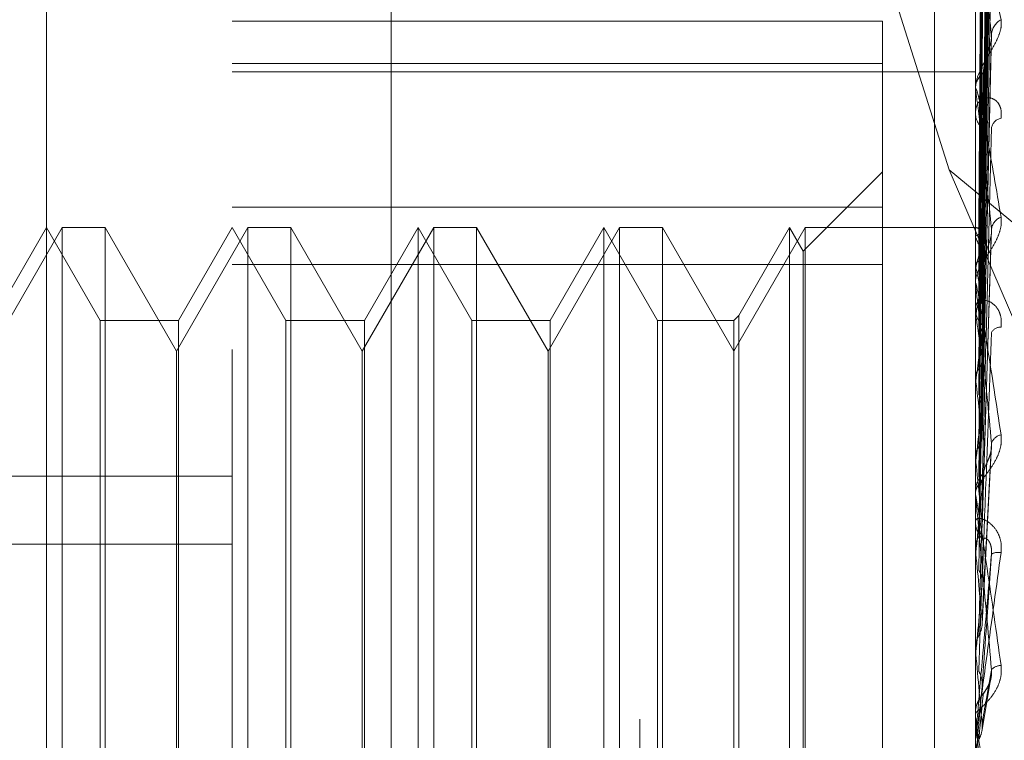
# Model space of a CAD drawing. Units: inches. Extents: x 0 to 23.4, y 0 to 16.5.
# Drawn here: x 11.8 to 11.9, y 10.3 to 10.3 of the extents above; entities that cross this region are included whole.
import ezdxf

# ---------------------------------------------------------------- set-up
doc = ezdxf.new("R2010")
doc.units = ezdxf.units.IN
doc.header["$MEASUREMENT"] = 0
doc.linetypes.add('HIDDEN', pattern=[0.07500000000000001, 0.05, -0.025])

msp = doc.modelspace()

# ---------------------------------------------------------------- linework, layer by layer
at = {"color": 7, "linetype": 'HIDDEN', "lineweight": 0}
for p, q in [((11.8751729431, 4.9752980288), (11.8751729431, 10.9147611745)), ((11.8876729431, 10.5497296016), (11.8876729431, 10.0777296016)), ((11.8536729431, 10.4617296016), (11.8536729431, 10.1657296016)), ((11.8500312108, 10.2174693205), (11.8500312108, 10.3504823575)), ((11.8579052266, 10.1909787809), (11.8579052266, 10.3444078852)), ((11.8894012895, 10.3444078852), (11.8894012895, 10.1909787809)), ((11.8646443447, 10.3435584544), (11.8646443447, 10.1901293501)), ((11.8896839878, 10.2961177329), (11.8900701479, 10.3239624988)), ((11.8896838266, 10.2959228154), (11.8900698543, 10.323431379)), ((11.8896841494, 10.2954595228), (11.8900704427, 10.3226340974)), ((11.8896836533, 10.2948817955), (11.8900695392, 10.32105991)), ((11.8817100022, 10.3194356214), (11.8882923058, 10.2986031436)), ((11.8896843238, 10.2939719257), (11.8900707613, 10.3194941405)), ((11.8896834517, 10.2930322009), (11.8900691731, 10.3169336988)), ((11.889405784, 10.3148072156), (11.889405784, 10.3020551098)), ((11.8896845277, 10.291708567), (11.8900711347, 10.3146559774)), ((11.8896831942, 10.2904406559), (11.8900687062, 10.3112016383)), ((11.889405784, 10.3089912119), (11.889405784, 10.2938836191)), ((11.8579052266, 10.3049004382), (11.8854642817, 10.3049004382)), ((11.8854642817, 10.3049004382), (11.8854642817, 10.3031040387)), ((11.8896828231, 10.2872003216), (11.8900680344, 10.3040703623)), ((11.8854642817, 10.3031040387), (11.8579052266, 10.3031040387)), ((11.8854642817, 10.3031040387), (11.8854642817, 10.2945902172)), ((11.8579052266, 10.3027573304), (11.8894012895, 10.3027573304)), ((11.8894012895, 10.3019407004), (11.8894012895, 10.3020438703)), ((11.889405784, 10.3018573906), (11.889405784, 10.2863632907)), ((11.8894012895, 10.3011212587), (11.8894012895, 10.3010164095)), ((11.8854642817, 10.2985138536), (11.8821036918, 10.2951532637)), ((11.8882923058, 10.2986031436), (11.9037129431, 10.2857999641)), ((11.8882923058, 10.2986031436), (11.9037129431, 10.262691013)), ((11.8579052266, 10.297019306), (11.8854642817, 10.297019306)), ((11.8506968009, 10.2961516489), (11.8476690061, 10.2909073544)), ((11.8500312108, 10.2961516489), (11.8477581782, 10.292214641)), ((11.8523042434, 10.292214641), (11.8500312108, 10.2961516489)), ((11.8506968009, 10.2489075544), (11.8506968009, 10.2961516489)), ((11.852515227, 10.2961516489), (11.8506968009, 10.2961516489)), ((11.852515227, 10.2961516489), (11.852515227, 10.2716186934)), ((11.8555430218, 10.2909073544), (11.852515227, 10.2961516489)), ((11.8585708167, 10.2961516489), (11.8555430218, 10.2909073544)), ((11.8579052266, 10.2961516489), (11.855632194, 10.292214641)), ((11.8601782591, 10.292214641), (11.8579052266, 10.2961516489)), ((11.8585708167, 10.2489075544), (11.8585708167, 10.2961516489)), ((11.8603892427, 10.2961516489), (11.8585708167, 10.2961516489)), ((11.8603892427, 10.2961516489), (11.8603892427, 10.2716186934)), ((11.8634170376, 10.2909073544), (11.8603892427, 10.2961516489)), ((11.8664448324, 10.2961516489), (11.8634170376, 10.2909073544)), ((11.8657792423, 10.2961516489), (11.8635062097, 10.292214641)), ((11.8657792423, 10.2961340792), (11.8657792423, 10.2961516489)), ((11.8680522749, 10.292214641), (11.8657792423, 10.2961516489)), ((11.8657792423, 10.2489075544), (11.8657792423, 10.2961340792)), ((11.8664448324, 10.2489075544), (11.8664448324, 10.2961516489)), ((11.8682632585, 10.2961516489), (11.8664448324, 10.2961516489)), ((11.8682632585, 10.2961516489), (11.8682632585, 10.2716186934)), ((11.8712910533, 10.2909073544), (11.8682632585, 10.2961516489)), ((11.8743188482, 10.2961516489), (11.8712910533, 10.2909073544)), ((11.873653258, 10.2961516489), (11.8713802255, 10.292214641)), ((11.873653258, 10.2961340792), (11.873653258, 10.2961516489)), ((11.8759262906, 10.292214641), (11.873653258, 10.2961516489)), ((11.873653258, 10.2489075544), (11.873653258, 10.2961340792)), ((11.8743188482, 10.2489075544), (11.8743188482, 10.2961516489)), ((11.8761372742, 10.2961516489), (11.8743188482, 10.2961516489)), ((11.8761372742, 10.2961516489), (11.8761372742, 10.2716186934)), ((11.8791650691, 10.2909073544), (11.8761372742, 10.2961516489)), ((11.8821928639, 10.2961516489), (11.8791650691, 10.2909073544)), ((11.8815272738, 10.2961516489), (11.8793760527, 10.2924256246)), ((11.8815272738, 10.2961340792), (11.8815272738, 10.2961516489)), ((11.8821036918, 10.2951532637), (11.8815272738, 10.2961516489)), ((11.8815272738, 10.2489075544), (11.8815272738, 10.2961340792)), ((11.8821928639, 10.2489075544), (11.8821928639, 10.2961516489)), ((11.8894012895, 10.2961516489), (11.8821928639, 10.2961516489)), ((11.8894199482, 10.2961516415), (11.8894012895, 10.2961516563)), ((11.889405784, 10.2961510936), (11.8894024137, 10.2961506857)), ((11.889405784, 10.2957548622), (11.8894024137, 10.2957641928)), ((11.889405784, 10.2956935828), (11.8894024137, 10.2956834511)), ((11.8896821846, 10.2834270034), (11.8900668802, 10.2957962009)), ((11.8821036918, 10.2951364366), (11.8821036918, 10.2951532637)), ((11.8821036918, 10.2499059396), (11.8821036918, 10.2951364366)), ((11.8854642817, 10.2945902172), (11.8579052266, 10.2945902172)), ((11.8854642817, 10.2480398973), (11.8854642817, 10.2945902172)), ((11.889405784, 10.2945192093), (11.8894024137, 10.2945379412)), ((11.889405784, 10.2943988654), (11.8894024137, 10.294379376)), ((11.8894012895, 10.293756834), (11.8894012895, 10.2938723795)), ((11.889405784, 10.2936635865), (11.889405784, 10.282489593)), ((11.8894012895, 10.2928417685), (11.8894012895, 10.2927250203)), ((11.8523042434, 10.2921999996), (11.8523042434, 10.292214641)), ((11.855632194, 10.292214641), (11.8523042434, 10.292214641)), ((11.8523042434, 10.2528445623), (11.8523042434, 10.2921999996)), ((11.855632194, 10.292214641), (11.855632194, 10.2528445623)), ((11.8601782591, 10.2921999996), (11.8601782591, 10.292214641)), ((11.8635062097, 10.292214641), (11.8601782591, 10.292214641)), ((11.8601782591, 10.2528445623), (11.8601782591, 10.2921999996)), ((11.8635062097, 10.292214641), (11.8635062097, 10.2528445623)), ((11.8680522749, 10.2921999996), (11.8680522749, 10.292214641)), ((11.8713802255, 10.292214641), (11.8680522749, 10.292214641)), ((11.8680522749, 10.2528445623), (11.8680522749, 10.2921999996)), ((11.8713802255, 10.292214641), (11.8713802255, 10.2528445623)), ((11.8759262906, 10.2921999996), (11.8759262906, 10.292214641)), ((11.8791650691, 10.292214641), (11.8759262906, 10.292214641)), ((11.8759262906, 10.2528445623), (11.8759262906, 10.2921999996)), ((11.8793760527, 10.2924256246), (11.8791650691, 10.292214641)), ((11.8791650691, 10.292214641), (11.8791650691, 10.2528445623)), ((11.8793760527, 10.2924256246), (11.8793760527, 10.2526335787)), ((11.889405784, 10.2924887947), (11.8894024137, 10.2925162509)), ((11.889405784, 10.2923137358), (11.8894024137, 10.2922855932)), ((11.8555430218, 10.2718209227), (11.8555430218, 10.2909073544)), ((11.8634170376, 10.2718209227), (11.8634170376, 10.2909073544)), ((11.8712910533, 10.2718209227), (11.8712910533, 10.2909073544)), ((11.889405784, 10.2897370029), (11.8894024137, 10.289772191)), ((11.889405784, 10.289513556), (11.8894024137, 10.2894777773)), ((11.8896888917, 10.2793416184), (11.8900909962, 10.2869100884)), ((11.889405784, 10.2863632907), (11.8894024137, 10.286404939)), ((11.889405784, 10.2860995318), (11.8894024137, 10.2860574103)), ((11.889405784, 10.2859966699), (11.889405784, 10.2849407448)), ((11.7988501084, 10.2856106998), (11.8579052266, 10.2856106998)), ((11.8894012895, 10.2848057602), (11.8894012895, 10.2849295052)), ((11.889405784, 10.2847059452), (11.889405784, 10.2782559153)), ((11.8894012895, 10.2838281437), (11.8894012895, 10.2837037161)), ((11.7988501084, 10.2827261569), (11.8579052266, 10.2827261569)), ((11.889405784, 10.282489593), (11.8894024137, 10.2825361962)), ((11.889405784, 10.2821950551), (11.8894024137, 10.282148113)), ((11.889405784, 10.2803215633), (11.889405784, 10.2779412436)), ((11.8894024137, 10.278305789), (11.8894012895, 10.2783057414)), ((11.889405784, 10.2782559153), (11.8894024137, 10.278305789)), ((11.8894024137, 10.2778911776), (11.8894012895, 10.2778912254)), ((11.889405784, 10.2779412436), (11.8894024137, 10.2778911776)), ((11.8896707862, 10.2747826107), (11.8900451822, 10.2769730726)), ((11.889403751, 10.2756145241), (11.8894012895, 10.275538466)), ((11.8894012895, 10.275410994), (11.8894012895, 10.275538466)), ((11.889405784, 10.2753082191), (11.889405784, 10.2738152736))]:
    msp.add_line(p, q, dxfattribs=at)
at = {"color": 7, "linetype": 'HIDDEN', "lineweight": 0, "flags": 128}
msp.add_lwpolyline([(11.8896858, 10.2766813207), (11.889650981, 10.2762856501), (11.8896160895, 10.2758888867), (11.8895811354, 10.275491146), (11.889546129, 10.2750925438), (11.8895110804, 10.2746931959), (11.8894759999, 10.2742932187), (11.8894408977, 10.2738927283), (11.889405784, 10.2734918414)], dxfattribs=at)
at = {"color": 7, "linetype": 'HIDDEN', "lineweight": 0}
for centre, radius, start, end in [((11.8908741825, 10.3042762626), 0.0007919212338889, 119.1537443886, 175.0419500153), ((11.8902673458, 10.302022757), 0.0008663135618496, 127.9547781136, 178.6034854473), ((11.8901762714, 10.3019407335), 0.0007749818562038, 180.0024451054, 186.1736262961), ((11.8902948108, 10.3010352416), 0.0008937197076525, 181.2074027127, 231.1774759817), ((11.890568165, 10.3002990113), 0.0004929798128862, 99.3121554356, 168.4171515626), ((11.8907200912, 10.2959975206), 0.0006438631387224, 111.0912454065, 170.4107999727), ((11.889373702, 10.2958084882), 0.0003441042767166, 24.9078005268, 84.6503533748), ((11.884871405, 10.2937190266), 0.0049704344996328, 14.3946316248, 24.1790230244), ((11.8990932581, 10.2922466637), 0.0099236650152406, 161.4384483914, 167.4744068266), ((11.8661641782, 10.2890664602), 0.0238726771496052, 9.8380378892, 13.2034574934), ((11.8904626285, 10.2938279841), 0.0010719384872399, 132.7840035774, 150.175491691), ((11.9277537704, 10.2862604379), 0.03882280872099, 168.6831042443, 171.0297748354), ((11.89037117, 10.2937568494), 0.0009698804115095, 180.0009078494, 185.5180384732), ((11.890438719, 10.2927334802), 0.0010374639393841, 180.4672158494, 227.2530970577), ((11.8228056555, 10.281692122), 0.0674695876537537, 7.5791630868, 9.2082199283), ((11.8904611693, 10.2915074552), 0.0004212538401266, 86.2944702281, 153.18178111), ((11.9909398551, 10.2768106343), 0.1023256166144654, 171.7008478947, 172.8687814668), ((11.7430252612, 10.2711243904), 0.1475590959498267, 6.3262757943, 7.2464015677), ((12.1116182814, 10.2624133898), 0.2234713120543243, 173.2722214272, 173.9156846246), ((11.8905889344, 10.2868336696), 0.0005346068048393, 100.8397969792, 160.4254393111), ((11.6081407943, 10.2560675072), 0.2828919032741396, 5.5932871654, 6.1477750287), ((11.8905257608, 10.2849263484), 0.0011244757081299, 134.7201962293, 179.8391496416), ((11.8905120125, 10.284805765), 0.0011107229422592, 180.000246759, 185.1560799335), ((12.3452356115, 10.2385377857), 0.4579157005093582, 174.1732120246, 174.5291627684), ((11.8905390785, 10.2837061116), 0.0011377914646067, 180.1206300896, 224.9993198355), ((11.3712485685, 10.2325377405), 0.5205593986972636, 5.1753524513, 5.5064626111), ((11.890382804, 10.2817395344), 0.0006383194693707, 80.4784060783, 117.7873983407), ((12.9263317691, 10.1847736797), 1.04110311374925, 174.6963581769, 174.8657737951), ((10.8371250555, 10.1833845796), 1.056548769312471, 4.9797607988, 5.151734152), ((11.8905096588, 10.2770070834), 0.0005765695005039, 92.1136011817, 137.4033966582), ((11.8905794712, 10.2755377945), 0.0011783080337439, 135.8140096311, 158.6546204768), ((11.8905786213, 10.2754109942), 0.0011773317663, 180.0000121156, 185.0080053481)]:
    msp.add_arc(centre, radius, start, end, dxfattribs=at)
for points, knots in [([(11.8896857999995, 10.29610555201139), (11.88969674741947, 10.29689225345042), (11.8897514845954, 10.30082576611306), (11.88988304763102, 10.31011529061244), (11.89000709278692, 10.31861940178504), (11.89008522448671, 10.32397584360918)], [0, 0, 0, 0, 0.0846963374236058, 0.4234822757479325, 1, 1, 1, 1]), ([(11.8896857999995, 10.29595341089956), (11.88969674741947, 10.2967318275344), (11.88975148459539, 10.30062391611852), (11.88988304763103, 10.3098105499507), (11.89000709278692, 10.31821251262791), (11.89008522448671, 10.32350461469192)], [0, 0, 0, 0, 0.0846963374235297, 0.4234822757479026, 0.9999999999999999, 0.9999999999999999, 0.9999999999999999, 0.9999999999999999]), ([(11.88954582524044, 10.29613912976847), (11.88955130031796, 10.29692621734251), (11.88957867571159, 10.30086165608465), (11.88964091398479, 10.30965253818091), (11.88969918184016, 10.31765670629583), (11.88973452887625, 10.32251227575861)], [0, 0, 0, 0, 0.0895371415801474, 0.4476858070866784, 1, 1, 1, 1]), ([(11.8896857999995, 10.29540559685024), (11.88969674741947, 10.29617214965372), (11.8897514845954, 10.30000491899858), (11.88988304763102, 10.30906158654614), (11.89000709278692, 10.31736048547911), (11.89008522448671, 10.32258767129978)], [0, 0, 0, 0, 0.0846963374234225, 0.4234822757477686, 1, 1, 1, 1]), ([(11.88954582524044, 10.29586018907141), (11.88955130031796, 10.2966371314638), (11.88957867571159, 10.30052184428645), (11.88964091398479, 10.30919760063135), (11.88969918184016, 10.31709386368892), (11.88973452887625, 10.32188397469382)], [0, 0, 0, 0, 0.089537141580087, 0.4476858070867464, 1, 1, 1, 1]), ([(11.88954582524044, 10.29556476060491), (11.88955130031796, 10.29633354596495), (11.8895786757116, 10.30017747361675), (11.88964091398478, 10.30876575608098), (11.88969918184016, 10.31658853776294), (11.88973452887625, 10.32133407275215)], [0, 0, 0, 0, 0.0895371415803233, 0.4476858070867258, 1, 1, 1, 1]), ([(11.8896857999995, 10.29495467229092), (11.88969674741947, 10.29569667011625), (11.88975148459539, 10.29940666439969), (11.88988304763103, 10.30815837868242), (11.89000709278692, 10.31615452404199), (11.89008522448671, 10.32119101598884)], [0, 0, 0, 0, 0.0846963374235921, 0.4234822757478372, 1, 1, 1, 1]), ([(11.88954582524044, 10.2947380201573), (11.88955130031795, 10.29547673664568), (11.88957867571159, 10.29917031990591), (11.88964091398479, 10.30741738606069), (11.88969918184016, 10.31492035254049), (11.88973452887625, 10.31947187799528)], [0, 0, 0, 0, 0.0895371415802346, 0.4476858070867221, 1, 1, 1, 1]), ([(11.8896857999995, 10.29387884361935), (11.88969674741947, 10.29459754257173), (11.8897514845954, 10.2981910423285), (11.88988304763103, 10.30668752136215), (11.89000709278692, 10.31448126422548), (11.89008522448671, 10.31939026992783)], [0, 0, 0, 0, 0.0846963374235394, 0.4234822757477895, 0.9999999999999999, 0.9999999999999999, 0.9999999999999999, 0.9999999999999999]), ([(11.88954582524044, 10.29415784077883), (11.88955130031796, 10.29488053801889), (11.8895786757116, 10.29849402501976), (11.88964091398479, 10.30656930494716), (11.88969918184016, 10.3139279644841), (11.88973452887625, 10.31839194900086)], [0, 0, 0, 0, 0.0895371415802234, 0.4476858070867599, 0.9999999999999999, 0.9999999999999999, 0.9999999999999999, 0.9999999999999999]), ([(11.8896857999995, 10.29314543320099), (11.88969674741947, 10.29382419448214), (11.88975148459539, 10.2972180056052), (11.88988304763102, 10.30521849058194), (11.89000709278692, 10.31251981709682), (11.89008522448671, 10.31711866698509)], [0, 0, 0, 0, 0.084696337423543, 0.4234822757478117, 1, 1, 1, 1]), ([(11.88954582524044, 10.29281318113449), (11.88955130031795, 10.29348697258026), (11.88957867571159, 10.2968559305555), (11.88964091398479, 10.30437623606181), (11.88969918184016, 10.31121472920646), (11.88973452887625, 10.31536316512233)], [0, 0, 0, 0, 0.0895371415801421, 0.4476858070868057, 0.9999999999999999, 0.9999999999999999, 0.9999999999999999, 0.9999999999999999]), ([(11.8896857999995, 10.2915804731584), (11.88969674741947, 10.29222534260698), (11.8897514845954, 10.29544969433168), (11.88988304763103, 10.3030788999618), (11.89000709278692, 10.310085800582), (11.8900852244867, 10.31449920190965)], [0, 0, 0, 0, 0.0846963374235588, 0.4234822757478174, 1, 1, 1, 1]), ([(11.88954582524044, 10.29196922003842), (11.88955130031796, 10.29261970899729), (11.8895786757116, 10.29587215451217), (11.88964091398479, 10.30314257024621), (11.88969918184016, 10.30977114650968), (11.88973452887625, 10.31379224052276)], [0, 0, 0, 0, 0.0895371415803048, 0.4476858070866901, 1, 1, 1, 1]), ([(11.8896857999995, 10.2905910842444), (11.88969674741947, 10.29118207678018), (11.88975148459539, 10.29413704356638), (11.88988304763102, 10.30109714086501), (11.89000709278692, 10.30743975957152), (11.89008522448671, 10.31143475298408)], [0, 0, 0, 0, 0.0846963374234961, 0.4234822757477243, 1, 1, 1, 1]), ([(11.88954582524044, 10.29015524070038), (11.88955130031795, 10.29073975452514), (11.88957867571159, 10.29366232429643), (11.88964091398479, 10.30018406571932), (11.88969918184016, 10.30611092456905), (11.88973452887625, 10.30970633566334)], [0, 0, 0, 0, 0.0895371415802386, 0.4476858070865446, 1, 1, 1, 1]), ([(11.88940128954435, 10.30906157300562), (11.8894016890971, 10.30908695506053), (11.88940255202433, 10.30914177352043), (11.88941094783435, 10.30920538531567), (11.88944014446176, 10.30926065997574), (11.88959660152531, 10.30898527370304), (11.8899605878903, 10.30757144901384), (11.89029204168678, 10.30593643764581), (11.89048839433041, 10.30496785979911)], [0, 0, 0, 0, 0.0132216410971717, 0.0285552137118913, 0.054242643060044, 0.1337588501400561, 0.4868402727606091, 1, 1, 1, 1]), ([(11.89008522448671, 10.30434470544708), (11.88996235884267, 10.30534421725122), (11.88975621703426, 10.3070211805101), (11.88953279897267, 10.30855406401748), (11.88943196898372, 10.30903937297885), (11.88941232366465, 10.30906394778713), (11.88940665556079, 10.3090407952287), (11.88940605153658, 10.30900643230573), (11.88940578399542, 10.30899121189533)], [0, 0, 0, 0, 0.527318879874348, 0.8847263069755423, 0.9590362595960025, 0.9800473728115346, 0.9911623590754416, 1, 1, 1, 1]), ([(11.8896857999995, 10.28859355456419), (11.88969674741947, 10.28914128724692), (11.8897514845954, 10.29187995446725), (11.88988304763103, 10.29836614732464), (11.89000709278692, 10.30433295805701), (11.89008522448671, 10.30809124318699)], [0, 0, 0, 0, 0.0846963374233509, 0.423482275747663, 0.9999999999999999, 0.9999999999999999, 0.9999999999999999, 0.9999999999999999]), ([(11.88954582524044, 10.28907800083965), (11.88955130031796, 10.2896327711515), (11.88957867571159, 10.29240662332532), (11.88964091398479, 10.29860940309851), (11.88969918184016, 10.30426832207174), (11.88973452887625, 10.30770119276665)], [0, 0, 0, 0, 0.0895371415803426, 0.4476858070867344, 0.9999999999999999, 0.9999999999999999, 0.9999999999999999, 0.9999999999999999]), ([(11.89048839433041, 10.30496785979911), (11.89049717702793, 10.30485484430925), (11.89050709087833, 10.30472727317782), (11.89045190521486, 10.30445570984831), (11.89038640353657, 10.30427189671794), (11.89023010739215, 10.30393642150502), (11.89000391665473, 10.30354440626718), (11.88969505874987, 10.3030223138677), (11.88945121082746, 10.30250138079413), (11.88941814420603, 10.3021983371513), (11.88940128954435, 10.30204387026438)], [0, 0, 0, 0, 0.1194461009593299, 0.1348299623653439, 0.2536738278692371, 0.2817546550328408, 0.4371652095500094, 0.610933693528535, 0.8016857882138991, 0.9999999999999999, 0.9999999999999999, 0.9999999999999999, 0.9999999999999999]), ([(11.8896857999995, 10.28738394624774), (11.88969674741947, 10.28786581002807), (11.88975148459539, 10.29027513227867), (11.88988304763103, 10.29594328584847), (11.89000709278692, 10.30109795798103), (11.89008522448671, 10.30434470544708)], [0, 0, 0, 0, 0.0846963374235829, 0.4234822757477955, 0.9999999999999999, 0.9999999999999999, 0.9999999999999999, 0.9999999999999999]), ([(11.89006680464649, 10.3040704855098), (11.89007709227309, 10.30413118829798), (11.8900945008524, 10.30423390871587), (11.89008791742685, 10.30431254102247), (11.89008522448671, 10.30434470544712)], [0, 0, 0, 0, 0.5909515306712443, 1, 1, 1, 1]), ([(11.88940155783862, 10.29615360539303), (11.88940151145007, 10.29694095054925), (11.88940135747475, 10.29955434740359), (11.88940131769254, 10.30216773495597), (11.88940128989562, 10.30399378015455)], [0, 0, 0, 0, 0.301272711380193, 1, 1, 1, 1]), ([(11.88973452887629, 10.30270584217375), (11.88975390238883, 10.302892553396), (11.88978028009587, 10.30314676717951), (11.88991814246613, 10.30356292997826), (11.89000263725414, 10.30382145249774), (11.89005818902088, 10.30400182491793), (11.89006633715213, 10.30406675990223), (11.89006680464649, 10.3040704855098)], [0, 0, 0, 0, 0.5051525914149239, 0.6877827158332183, 0.8719829479698241, 0.9926550948991976, 1, 1, 1, 1]), ([(11.88940155783862, 10.29577205086541), (11.88940151241614, 10.29654695213081), (11.88940136157705, 10.29912024574103), (11.88940129100022, 10.30177167844673), (11.88940128960246, 10.3036482031116), (11.88940128954435, 10.30372622573683)], [0, 0, 0, 0, 0.292270927885575, 0.9705738585824958, 1, 1, 1, 1]), ([(11.88940155783862, 10.29568132687325), (11.88940151145007, 10.29645265978611), (11.88940135747475, 10.2990129079718), (11.88940131769254, 10.30157300145921), (11.88940128989562, 10.30336180864013)], [0, 0, 0, 0, 0.3012727114407356, 1, 1, 1, 1]), ([(11.88954582524044, 10.28686026374745), (11.88955130031795, 10.28733437409864), (11.88957867571159, 10.28970492637978), (11.88964091398479, 10.29499239099196), (11.88969918184016, 10.29979340342568), (11.88973452887625, 10.3027058421737)], [0, 0, 0, 0, 0.089537141580207, 0.4476858070868968, 1, 1, 1, 1]), ([(11.88940128954435, 10.30194070038251), (11.8894016890971, 10.30196038931586), (11.88940255202433, 10.30200291215365), (11.88941094783435, 10.30203853892895), (11.88944014446176, 10.30202877968618), (11.88959660152532, 10.30151542849066), (11.8899605878903, 10.29969342250384), (11.89029204168678, 10.29774970512603), (11.89048839433041, 10.29659825038438)], [0, 0, 0, 0, 0.013221641097358, 0.0285552137113069, 0.054242643060341, 0.1337588501402357, 0.486840272760853, 1, 1, 1, 1]), ([(11.88940155783862, 10.29455045366516), (11.88940151145006, 10.29528490296732), (11.88940135747475, 10.29772272516086), (11.88940131769254, 10.30016082458646), (11.88940128989562, 10.30186439118745)], [0, 0, 0, 0, 0.3012727113993904, 1, 1, 1, 1]), ([(11.88940155783862, 10.29437228468229), (11.88940151241614, 10.2950997261339), (11.88940136157705, 10.29751541510332), (11.88940129100021, 10.3000040820756), (11.88940128960246, 10.30176532199409), (11.88940128954435, 10.3018385512805)], [0, 0, 0, 0, 0.2922709278857819, 0.9705738585745016, 1, 1, 1, 1]), ([(11.89008522448671, 10.29610477716503), (11.88996235884267, 10.29727320725511), (11.88975621703426, 10.29923357863192), (11.88953279897267, 10.30112920518438), (11.88943196898372, 10.30181854754358), (11.88941232366465, 10.30189654182), (11.88940665556079, 10.30189470801568), (11.88940605153658, 10.30186884576428), (11.88940578399542, 10.30185739056647)], [0, 0, 0, 0, 0.5273188798737714, 0.8847263069755407, 0.9590362595955816, 0.9800473728106267, 0.9911623590750387, 1, 1, 1, 1]), ([(11.89048839433041, 10.30078549432613), (11.89049717702793, 10.30091550933726), (11.89050709087833, 10.30106226941496), (11.89045190521485, 10.30129223688664), (11.89038640353657, 10.30141580988778), (11.89023010739215, 10.30158021916217), (11.89000391665473, 10.30168477622104), (11.88969505874987, 10.30163111119962), (11.88945121082746, 10.30140556644388), (11.88941814420603, 10.30114779850034), (11.88940128954435, 10.30101640946537)], [0, 0, 0, 0, 0.1194461009590459, 0.1348299623651598, 0.2536738278699325, 0.2817546550329351, 0.4371652095501666, 0.6109336935289214, 0.8016857882132836, 1, 1, 1, 1]), ([(11.88954582524044, 10.28558867937734), (11.88955130031796, 10.28602768019767), (11.8895786757116, 10.28822268478568), (11.88964091398478, 10.29313364397581), (11.88969918184016, 10.29761837758296), (11.88973452887625, 10.30033895206851)], [0, 0, 0, 0, 0.0895371415800802, 0.4476858070866048, 1, 1, 1, 1]), ([(11.8896857999995, 10.28502604285706), (11.88969674741947, 10.28545684228767), (11.8897514845954, 10.28761084243477), (11.88988304763102, 10.29271959460997), (11.89000709278692, 10.29743065936826), (11.89008522448671, 10.30039799408384)], [0, 0, 0, 0, 0.0846963374235109, 0.4234822757479039, 1, 1, 1, 1]), ([(11.88940155783862, 10.29253296549792), (11.88940151145006, 10.29320041849664), (11.88940135747475, 10.29541586308709), (11.88940131769254, 10.29763171569126), (11.88940128989562, 10.29917999237331)], [0, 0, 0, 0, 0.3012727114001308, 1, 1, 1, 1]), ([(11.88940155783862, 10.2922737910156), (11.88940151241614, 10.29293105002674), (11.88940136157705, 10.29511367701307), (11.8894012910002, 10.29736210123007), (11.88940128960246, 10.29895328718002), (11.88940128954435, 10.29901944591877)], [0, 0, 0, 0, 0.2922709278854608, 0.9705738585835552, 1, 1, 1, 1]), ([(11.89048839433041, 10.29659825038438), (11.89049717702793, 10.29646864225552), (11.89050709087834, 10.29632234146381), (11.89045190521485, 10.29602741857407), (11.89038640353657, 10.29583421960422), (11.89023010739215, 10.29549385511974), (11.89000391665473, 10.29511366210718), (11.88969505874987, 10.29464594916955), (11.88945121082746, 10.29421372028507), (11.88941814420603, 10.2939876246195), (11.88940128954435, 10.29387237952384)], [0, 0, 0, 0, 0.1194461009602279, 0.134829962365092, 0.2536738278698171, 0.2817546550325882, 0.4371652095505562, 0.6109336935285049, 0.8016857882124084, 1, 1, 1, 1]), ([(11.88940155783862, 10.29615360539303), (11.88941430564861, 10.29615142242323), (11.8894336601013, 10.29614810811388), (11.88951728118298, 10.29614141459965), (11.88954582524044, 10.29613912976847)], [0, 0, 0, 0, 0.6586499852870866, 1, 1, 1, 1]), ([(11.88954582524044, 10.29613912976847), (11.88956788745054, 10.29613732649747), (11.8896391410908, 10.29613150252868), (11.88965967338993, 10.29612339933957), (11.88967384828899, 10.2961178051347)], [0, 0, 0, 0, 0.3096292346676044, 1, 1, 1, 1]), ([(11.88954582524044, 10.29586018907141), (11.88956725849398, 10.29586654323276), (11.88964752743805, 10.29589033998493), (11.88969668291134, 10.29592306187455), (11.88968813613202, 10.29594689615928), (11.8896857999995, 10.29595341089956)], [0, 0, 0, 0, 0.2093091832029737, 0.7838766564369063, 1, 1, 1, 1]), ([(11.8896857999995, 10.2836399335343), (11.88969674741947, 10.2839952527467), (11.88975148459539, 10.28577185127814), (11.88988304763102, 10.28994319928085), (11.89000709278692, 10.29372362155823), (11.89008522448671, 10.29610477716503)], [0, 0, 0, 0, 0.0846963374236054, 0.4234822757479852, 1, 1, 1, 1]), ([(11.89006610900431, 10.29579628533141), (11.8900767507044, 10.29586253414305), (11.89009453738339, 10.2959732632874), (11.89008789340069, 10.29606708757842), (11.89008522448671, 10.29610477716506)], [0, 0, 0, 0, 0.5982960677534982, 1, 1, 1, 1]), ([(11.88940155783862, 10.28979250364259), (11.88940151145006, 10.29036883684747), (11.88940135747475, 10.29228183189544), (11.88940131769254, 10.29419535099211), (11.88940128989562, 10.29553237900233)], [0, 0, 0, 0, 0.3012727113372838, 1, 1, 1, 1]), ([(11.88940155783862, 10.29577205086541), (11.88941430564861, 10.29579348763957), (11.8894336601013, 10.29582603417359), (11.88951728118298, 10.29585149724992), (11.88954582524044, 10.29586018907141)], [0, 0, 0, 0, 0.6586499852832817, 1, 1, 1, 1]), ([(11.88973452887629, 10.29461470072777), (11.88975388463772, 10.29475558130977), (11.889780238176, 10.29494739509225), (11.88991819506336, 10.29530775712926), (11.89000246159866, 10.29555002643894), (11.89005781186934, 10.29572609006381), (11.89006586182367, 10.29579419413833), (11.89006610900431, 10.29579628533141)], [0, 0, 0, 0, 0.5069381213360902, 0.6902137765491404, 0.8750650892350091, 0.996163768134173, 1, 1, 1, 1]), ([(11.88940155783862, 10.28946169090188), (11.88940151241614, 10.29002501241948), (11.88940136157705, 10.29189569159687), (11.8894012910002, 10.29382260914685), (11.88940128960246, 10.29518623152442), (11.88940128954435, 10.29524292856643)], [0, 0, 0, 0, 0.2922709278854568, 0.9705738585743248, 1, 1, 1, 1]), ([(11.88967417383279, 10.29545919172007), (11.88968012283484, 10.29545358967045), (11.8896982472654, 10.29543652227687), (11.8896908016992, 10.29541802365132), (11.8896857999995, 10.29540559685024)], [0, 0, 0, 0, 0.3282311146939104, 1, 1, 1, 1]), ([(11.88940155783862, 10.29455045366516), (11.88941430564861, 10.2945947354024), (11.8894336601013, 10.29466196646325), (11.88951728118298, 10.29471866582823), (11.88954582524044, 10.2947380201573)], [0, 0, 0, 0, 0.6586499852819789, 1, 1, 1, 1]), ([(11.88954582524044, 10.2947380201573), (11.88956725849398, 10.29475232696499), (11.88964752743805, 10.29480590690067), (11.88969668291134, 10.29488147691625), (11.88968813613201, 10.29493896012702), (11.8896857999995, 10.29495467229092)], [0, 0, 0, 0, 0.2093091832019258, 0.7838766564372325, 1, 1, 1, 1]), ([(11.88954582524044, 10.28304733932776), (11.88955130031795, 10.283393910622), (11.88957867571159, 10.28512676747713), (11.88964091398479, 10.28898885253118), (11.88969918184016, 10.29249049745061), (11.88973452887625, 10.29461470072772)], [0, 0, 0, 0, 0.089537141580267, 0.4476858070869144, 1, 1, 1, 1]), ([(11.88954582524044, 10.29415784077883), (11.88956725849398, 10.29414013959633), (11.88964752743805, 10.29407384750371), (11.88969668291135, 10.29397727986523), (11.88968813613202, 10.29389997400411), (11.8896857999995, 10.29387884361935)], [0, 0, 0, 0, 0.2093091832101293, 0.7838766564336178, 1, 1, 1, 1]), ([(11.88940128954435, 10.29375683402095), (11.8894016890971, 10.2937701182234), (11.88940255202433, 10.29379880855292), (11.88941094783435, 10.29380516266378), (11.88944014446176, 10.29373072224265), (11.88959660152532, 10.29299795997403), (11.8899605878903, 10.29083362473316), (11.89029204168678, 10.28865145235591), (11.89048839433041, 10.28735873729375)], [0, 0, 0, 0, 0.0132216410973331, 0.0285552137114319, 0.0542426430605529, 0.1337588501397006, 0.4868402727607291, 1, 1, 1, 1]), ([(11.89008522448671, 10.28701278061497), (11.88996235884267, 10.28830789888321), (11.88975621703426, 10.2904808254487), (11.88953279897267, 10.29267068216362), (11.88943196898372, 10.29353914329174), (11.88941232366465, 10.29366773811991), (11.88940665556079, 10.2936872893482), (11.88940605153658, 10.29367086249751), (11.88940578399542, 10.29366358653297)], [0, 0, 0, 0, 0.5273188798741907, 0.8847263069753217, 0.9590362595956403, 0.980047372810559, 0.9911623590750062, 1, 1, 1, 1]), ([(11.89048839433041, 10.29192782838024), (11.89049717702793, 10.29206961092894), (11.89050709087834, 10.29222965412459), (11.89045190521485, 10.29249478762036), (11.89038640353657, 10.29264484486797), (11.89023010739215, 10.29286269834033), (11.89000391665472, 10.29303702458157), (11.88969505874988, 10.2930924016388), (11.88945121082746, 10.29299003108648), (11.88941814420603, 10.29281449451805), (11.88940128954435, 10.29272502031884)], [0, 0, 0, 0, 0.1194461009606899, 0.1348299623648752, 0.2536738278689511, 0.2817546550327841, 0.4371652095494717, 0.6109336935295862, 0.8016857882125353, 1, 1, 1, 1]), ([(11.88954582524044, 10.29281318113449), (11.88956725849398, 10.29283492350321), (11.88964752743805, 10.29291635010394), (11.88969668291134, 10.29303203694819), (11.88968813613201, 10.293121091492), (11.8896857999995, 10.293145433201)], [0, 0, 0, 0, 0.2093091832001105, 0.7838766564337984, 0.9999999999999999, 0.9999999999999999, 0.9999999999999999, 0.9999999999999999]), ([(11.88940155783862, 10.29253296549792), (11.88941430564861, 10.29259849174089), (11.8894336601013, 10.29269797742286), (11.88951728118298, 10.29278386381371), (11.88954582524044, 10.29281318113449)], [0, 0, 0, 0, 0.6586499852828372, 1, 1, 1, 1]), ([(11.88954582524044, 10.28162736882048), (11.88955130031796, 10.28193473351586), (11.88957867571159, 10.28347155733319), (11.88964091398478, 10.28691320107977), (11.88969918184016, 10.29006165936341), (11.88973452887625, 10.29197160898932)], [0, 0, 0, 0, 0.0895371415802699, 0.4476858070868399, 1, 1, 1, 1]), ([(11.88954582524044, 10.29196922003842), (11.88956725849398, 10.29194440180969), (11.88964752743805, 10.2918514559109), (11.88969668291135, 10.2917167417782), (11.88968813613202, 10.29160972466368), (11.8896857999995, 10.2915804731584)], [0, 0, 0, 0, 0.2093091832053872, 0.7838766564401137, 1, 1, 1, 1]), ([(11.8896857999995, 10.28100687720516), (11.88969674741947, 10.2813051731698), (11.88975148459539, 10.28279665506615), (11.88988304763102, 10.28634332294482), (11.89000709278692, 10.28962837157412), (11.89008522448671, 10.29169750866736)], [0, 0, 0, 0, 0.084696337423496, 0.4234822757477733, 1, 1, 1, 1]), ([(11.88940155783862, 10.2864281155308), (11.88940151145006, 10.28689249875819), (11.88940135747475, 10.28843390363777), (11.88940131769254, 10.28997592966053), (11.88940128989562, 10.29105338532241)], [0, 0, 0, 0, 0.3012727113698802, 1, 1, 1, 1]), ([(11.88940155783862, 10.28603762096608), (11.88940151145007, 10.28648664773486), (11.88940135747475, 10.28797708066081), (11.88940131769254, 10.28946688165226), (11.88940128989562, 10.29050784625955)], [0, 0, 0, 0, 0.3012727114090004, 1, 1, 1, 1]), ([(11.88954582524044, 10.29015524070038), (11.88956725849398, 10.29018363280427), (11.88964752743805, 10.29028996310054), (11.88969668291134, 10.29044158554951), (11.88968813613201, 10.29055899276311), (11.8896857999995, 10.29059108424441)], [0, 0, 0, 0, 0.2093091832017099, 0.7838766564334733, 1, 1, 1, 1]), ([(11.88940155783862, 10.28979250364259), (11.88941430564861, 10.28987690610213), (11.8894336601013, 10.29000505073347), (11.88951728118298, 10.29011701999225), (11.88954582524044, 10.29015524070038)], [0, 0, 0, 0, 0.6586499852780696, 1, 1, 1, 1]), ([(11.88954582524044, 10.28907800083965), (11.88956725849398, 10.28904696256014), (11.88964752743805, 10.28893072216212), (11.88969668291134, 10.28876273045493), (11.88968813613202, 10.28862986996439), (11.8896857999995, 10.28859355456419)], [0, 0, 0, 0, 0.2093091832031269, 0.7838766564337101, 1, 1, 1, 1]), ([(11.89048839433041, 10.28735873729375), (11.89049717702793, 10.28721722090136), (11.89050709087834, 10.28705747814118), (11.89045190521485, 10.28674985497285), (11.89038640353657, 10.28655425287766), (11.89023010739215, 10.28622130078091), (11.89000391665472, 10.28586667115968), (11.88969505874988, 10.28547024204808), (11.88945121082746, 10.28514233923073), (11.88941814420603, 10.28500136322886), (11.88940128954435, 10.28492950518249)], [0, 0, 0, 0, 0.1194461009605008, 0.1348299623655314, 0.2536738278693194, 0.2817546550330399, 0.4371652095506163, 0.6109336935303916, 0.8016857882129976, 1, 1, 1, 1]), ([(11.88954582524044, 10.28686026374745), (11.88956725849398, 10.2868942794219), (11.88964752743806, 10.28702167035977), (11.88969668291134, 10.2872037483831), (11.88968813613201, 10.28734526486388), (11.8896857999995, 10.28738394624774)], [0, 0, 0, 0, 0.2093091831976084, 0.7838766564294024, 1, 1, 1, 1]), ([(11.88940155783862, 10.2864281155308), (11.88941430564861, 10.28652834368213), (11.8894336601013, 10.28668051578198), (11.88951728118298, 10.28681452104794), (11.88954582524044, 10.28686026374745)], [0, 0, 0, 0, 0.6586499852864431, 1, 1, 1, 1]), ([(11.8896857999995, 10.27949436447851), (11.88969674741947, 10.27971029696086), (11.88975148459539, 10.28078996087332), (11.88988304763102, 10.28331373992379), (11.89000709278692, 10.28558327803508), (11.89008522448671, 10.28701278061497)], [0, 0, 0, 0, 0.0846963374235168, 0.4234822757477594, 1, 1, 1, 1]), ([(11.88973452887629, 10.28572534625858), (11.88975427017854, 10.28581529609926), (11.88978114864399, 10.28593776591681), (11.88991705269109, 10.28622934701511), (11.89000627670303, 10.28644650001979), (11.89006992500643, 10.28667785598395), (11.89009389325248, 10.28686514054172), (11.89008767473929, 10.28697104970654), (11.89008522448671, 10.28701278061498)], [0, 0, 0, 0, 0.4235571565795905, 0.576687710633571, 0.7311347586955301, 0.8323151788330342, 0.93392790952542, 1, 1, 1, 1]), ([(11.88940155783862, 10.28256139891476), (11.88940151145006, 10.28289704814489), (11.88940135747475, 10.28401115246765), (11.88940131769254, 10.28512595257835), (11.88940128989562, 10.28590489383702)], [0, 0, 0, 0, 0.3012727114189644, 1, 1, 1, 1]), ([(11.88954582524044, 10.27885427646432), (11.88955130031796, 10.27906078271206), (11.88957867571159, 10.28009331417952), (11.88964091398478, 10.28239043385901), (11.88969918184016, 10.28446615269332), (11.88973452887625, 10.28572534625853)], [0, 0, 0, 0, 0.0895371415799583, 0.4476858070864977, 1, 1, 1, 1]), ([(11.88954582524044, 10.28558867937734), (11.88956725849398, 10.28555254285134), (11.88964752743806, 10.28541720918495), (11.88969668291134, 10.28522201156127), (11.88968813613201, 10.28506810961898), (11.8896857999995, 10.28502604285706)], [0, 0, 0, 0, 0.2093091832001384, 0.7838766564341264, 1, 1, 1, 1]), ([(11.88940155783862, 10.28212533601702), (11.88940151145007, 10.28244383678351), (11.88940135747475, 10.28350102103698), (11.88940131769254, 10.28455750177417), (11.88940128989562, 10.28529569369513)], [0, 0, 0, 0, 0.301272711398522, 1, 1, 1, 1]), ([(11.88940128954435, 10.28480576017411), (11.8894016890971, 10.28481215951997), (11.88940255202433, 10.28482598039796), (11.88941094783435, 10.28480283219028), (11.88944014446176, 10.28466640106154), (11.88959660152532, 10.28374071165739), (11.8899605878903, 10.2813122718772), (11.89029204168678, 10.27897051389583), (11.89048839433041, 10.27758326060364)], [0, 0, 0, 0, 0.0132216410978551, 0.028555213711548, 0.054242643060692, 0.1337588501406075, 0.4868402727610188, 1, 1, 1, 1]), ([(11.89008522448671, 10.27739732424117), (11.88996235884267, 10.27877232173898), (11.88975621703426, 10.28107926826557), (11.88953279897267, 10.28348420801562), (11.88943196898372, 10.28450039946476), (11.88941232366465, 10.28467494709255), (11.88940665556079, 10.2847151767211), (11.88940605153658, 10.28470877898031), (11.88940578399542, 10.28470594522136)], [0, 0, 0, 0, 0.5273188798739512, 0.8847263069756274, 0.9590362595961471, 0.9800473728107579, 0.991162359074986, 1, 1, 1, 1]), ([(11.89048839433041, 10.28236905997836), (11.89049717702793, 10.28251748567391), (11.89050709087833, 10.28268502760943), (11.89045190521485, 10.28297574451392), (11.89038640353657, 10.28314686254812), (11.89023010739215, 10.28341028642635), (11.89000391665472, 10.2836480812454), (11.88969505874987, 10.28381049891016), (11.88945121082746, 10.28383500249974), (11.88941814420603, 10.28374804165535), (11.88940128954435, 10.28370371612259)], [0, 0, 0, 0, 0.1194461009599937, 0.1348299623659313, 0.2536738278695465, 0.281754655032962, 0.437165209550492, 0.6109336935290722, 0.8016857882129215, 1, 1, 1, 1]), ([(11.88954582524044, 10.28304733932776), (11.88956794629243, 10.28308568883695), (11.88963688726205, 10.2832052063151), (11.88965688368636, 10.28333866559826), (11.88967046386872, 10.28342930187273)], [0, 0, 0, 0, 0.3208694642824485, 1, 1, 1, 1]), ([(11.88940155783862, 10.28256139891476), (11.88941430564861, 10.28267383025134), (11.8894336601013, 10.28284452992354), (11.88951728118298, 10.28299572789722), (11.88954582524044, 10.28304733932776)], [0, 0, 0, 0, 0.6586499852834939, 1, 1, 1, 1]), ([(11.88973452887629, 10.28290158110878), (11.88975427017854, 10.28294920616416), (11.88978114864398, 10.2830140493234), (11.88991705269109, 10.28293245507342), (11.89000627670303, 10.28281391360465), (11.89006992500643, 10.28263591045095), (11.89009389325248, 10.28246361617471), (11.89008767473929, 10.28234929184655), (11.89008522448671, 10.28230424514941)], [0, 0, 0, 0, 0.4235571565815736, 0.5766877106330018, 0.7311347586951845, 0.8323151788310644, 0.9339279095266305, 1, 1, 1, 1]), ([(11.88954582524044, 10.27733724125371), (11.88955130031796, 10.27750186086319), (11.8895786757116, 10.27832495909295), (11.88964091398478, 10.28017289742385), (11.88969918184016, 10.28187128689837), (11.88973452887625, 10.28290158110884)], [0, 0, 0, 0, 0.0895371415802691, 0.4476858070868039, 1, 1, 1, 1]), ([(11.88940128954435, 10.27440616012227), (11.88940168909709, 10.27441044142743), (11.88940255202432, 10.27441968790318), (11.88941094783435, 10.27448519491019), (11.88944014446176, 10.27470471299864), (11.88959660152531, 10.27585520714255), (11.8899605878903, 10.2785131120569), (11.89029204168678, 10.28093458417334), (11.89048839433041, 10.28236905997836)], [0, 0, 0, 0, 0.01322164109783, 0.0285552137119677, 0.0542426430605338, 0.1337588501406206, 0.4868402727611312, 1, 1, 1, 1]), ([(11.89008522448671, 10.2823042451494), (11.88996235884267, 10.28090302139221), (11.88975621703426, 10.27855207291064), (11.88953279897267, 10.2759890607261), (11.88943196898372, 10.27482144832946), (11.88941232366465, 10.27459025829014), (11.88940665556079, 10.2745219572057), (11.88940605153658, 10.27451299364964), (11.88940578399542, 10.27450902341108)], [0, 0, 0, 0, 0.5273188798743023, 0.8847263069756902, 0.9590362595956051, 0.9800473728112417, 0.9911623590754607, 1, 1, 1, 1]), ([(11.8896857999995, 10.27668132072699), (11.88969674741947, 10.27683633203229), (11.8897514845954, 10.27761138963614), (11.88988304763102, 10.27946778740041), (11.89000709278692, 10.28120808968412), (11.89008522448671, 10.28230424514939)], [0, 0, 0, 0, 0.0846963374235173, 0.4234822757477991, 0.9999999999999999, 0.9999999999999999, 0.9999999999999999, 0.9999999999999999]), ([(11.88954582524044, 10.28162736882048), (11.88956725849398, 10.28158744011621), (11.88964752743805, 10.28143790449275), (11.88969668291134, 10.28122255590329), (11.88968813613201, 10.28105317492644), (11.8896857999995, 10.28100687720516)], [0, 0, 0, 0, 0.2093091832020418, 0.7838766564358423, 1, 1, 1, 1]), ([(11.88940155783862, 10.27833210700759), (11.88940151241614, 10.27852689412952), (11.88940136157705, 10.27917374357805), (11.88940129100021, 10.27984086641561), (11.88940128960246, 10.28031316551597), (11.88940128954435, 10.28033280288946)], [0, 0, 0, 0, 0.2922709278853845, 0.9705738585745428, 1, 1, 1, 1]), ([(11.88940155783862, 10.27786623622611), (11.88940151145007, 10.27804269954277), (11.88940135747475, 10.27862842573034), (11.88940131769254, 10.27921340224677), (11.88940128989562, 10.27962214130201)], [0, 0, 0, 0, 0.3012727113861134, 1, 1, 1, 1]), ([(11.88954582524044, 10.27885427646432), (11.88956725849398, 10.27889569221836), (11.88964752743805, 10.27905079694097), (11.88969668291134, 10.27927318089305), (11.88968813613201, 10.27944688507475), (11.8896857999995, 10.27949436447851)], [0, 0, 0, 0, 0.2093091832030427, 0.7838766564384053, 1, 1, 1, 1]), ([(11.88940155783862, 10.27833210700759), (11.88941430564861, 10.27845267796798), (11.8894336601013, 10.27863573568161), (11.88951728118298, 10.27879866167431), (11.88954582524044, 10.27885427646432)], [0, 0, 0, 0, 0.6586499852842589, 1, 1, 1, 1]), ([(11.89048839433041, 10.27758326060364), (11.89049717702793, 10.27743495071885), (11.89050709087833, 10.27726753950976), (11.89045190521485, 10.27695833436565), (11.89038640353657, 10.27676739871448), (11.89023010739215, 10.27645389276173), (11.89000391665473, 10.27613764377033), (11.88969505874987, 10.27582682646572), (11.88945121082746, 10.27561510097769), (11.88941814420603, 10.27556433987953), (11.88940128954435, 10.27553846601946)], [0, 0, 0, 0, 0.1194461009598957, 0.1348299623652173, 0.2536738278689, 0.2817546550320738, 0.4371652095504556, 0.6109336935285662, 0.8016857882123071, 1, 1, 1, 1]), ([(11.88954582524044, 10.27733724125371), (11.88956725849398, 10.27729496349855), (11.88964752743805, 10.27713663052507), (11.88969668291134, 10.27690891422894), (11.88968813613201, 10.27673017608734), (11.8896857999995, 10.27668132072699)], [0, 0, 0, 0, 0.2093091832034641, 0.7838766564302663, 1, 1, 1, 1]), ([(11.8896857999995, 10.27509707074719), (11.88969674741947, 10.27516581213697), (11.88975148459539, 10.27550951956363), (11.88988304763103, 10.27629451371133), (11.89000709278692, 10.27697114063598), (11.89008522448671, 10.27739732424117)], [0, 0, 0, 0, 0.0846963374235566, 0.4234822757479072, 1, 1, 1, 1]), ([(11.88973452887629, 10.27635906319768), (11.88975427017854, 10.27639469775141), (11.88978114864399, 10.27644321542817), (11.88991705269109, 10.27665618804555), (11.89000627670303, 10.27683865935122), (11.89006992500643, 10.27705442125275), (11.89009389325248, 10.27724072880904), (11.89008767473929, 10.27735306207375), (11.89008522448671, 10.27739732424117)], [0, 0, 0, 0, 0.4235571565789565, 0.5766877106349274, 0.7311347586963453, 0.8323151788332769, 0.9339279095254349, 1, 1, 1, 1]), ([(11.89006341790734, 10.27705519466235), (11.89006289136937, 10.27705091237206), (11.8900528443891, 10.27696920110159), (11.8899916440372, 10.27681315553438), (11.88988644074051, 10.27659876562529), (11.88976643747636, 10.2764324723089), (11.88967609294519, 10.2763146630023), (11.88957410712016, 10.27616773361556), (11.88947316903764, 10.27596510708488), (11.88940248425468, 10.27574814889478), (11.88941304188936, 10.27559529899798), (11.88941688168972, 10.27553970765511)], [0, 0, 0, 0, 0.0056531692393536, 0.1078692965345434, 0.2343426052799787, 0.4232449884463773, 0.6070713249038313, 0.7044888384930877, 0.7994956331794414, 0.9270767777024076, 1, 1, 1, 1]), ([(11.88954582524044, 10.27443262337392), (11.88955130031796, 10.27449160090132), (11.88957867571159, 10.27478648860364), (11.88964091398479, 10.27543561901828), (11.88969918184016, 10.27601038988056), (11.88973452887625, 10.27635906319762)], [0, 0, 0, 0, 0.089537141580085, 0.4476858070869975, 1, 1, 1, 1]), ([(11.88940128954435, 10.27541099397261), (11.88940168909709, 10.27541027717284), (11.88940255202433, 10.27540872907677), (11.88941094783435, 10.27535691518708), (11.88944014446176, 10.27516342432719), (11.88959660152531, 10.27407826461446), (11.8899605878903, 10.27147349043582), (11.89029204168678, 10.26905678408516), (11.89048839433041, 10.26762513151137)], [0, 0, 0, 0, 0.0132216410977249, 0.0285552137115374, 0.0542426430598441, 0.1337588501403919, 0.4868402727612333, 1, 1, 1, 1]), ([(11.89008522448671, 10.26760593568983), (11.88996235884267, 10.26901111642509), (11.88975621703426, 10.27136870385461), (11.88953279897267, 10.27390180585127), (11.88943196898372, 10.27502899981476), (11.88941232366465, 10.27524319163613), (11.88940665556079, 10.27530264566134), (11.88940605153658, 10.27530650826147), (11.88940578399542, 10.27530821912755)], [0, 0, 0, 0, 0.5273188798738956, 0.8847263069756626, 0.9590362595958519, 0.980047372810871, 0.9911623590744315, 1, 1, 1, 1]), ([(11.88954582524044, 10.27443262337392), (11.88956725849398, 10.27447554817883), (11.88964752743805, 10.27463630439621), (11.88969668291134, 10.2748670819414), (11.88968813613201, 10.27504770120945), (11.8896857999995, 10.27509707074719)], [0, 0, 0, 0, 0.2093091832039899, 0.7838766564329297, 1, 1, 1, 1]), ([(11.88940155783862, 10.27389309743815), (11.88941430564861, 10.27401745027369), (11.8894336601013, 10.27420624984603), (11.88951728118298, 10.27437501528787), (11.88954582524044, 10.27443262337392)], [0, 0, 0, 0, 0.6586499852816813, 1, 1, 1, 1])]:
    msp.add_open_spline(points, degree=3, knots=knots, dxfattribs=at)

doc.saveas('drawing.dxf')
